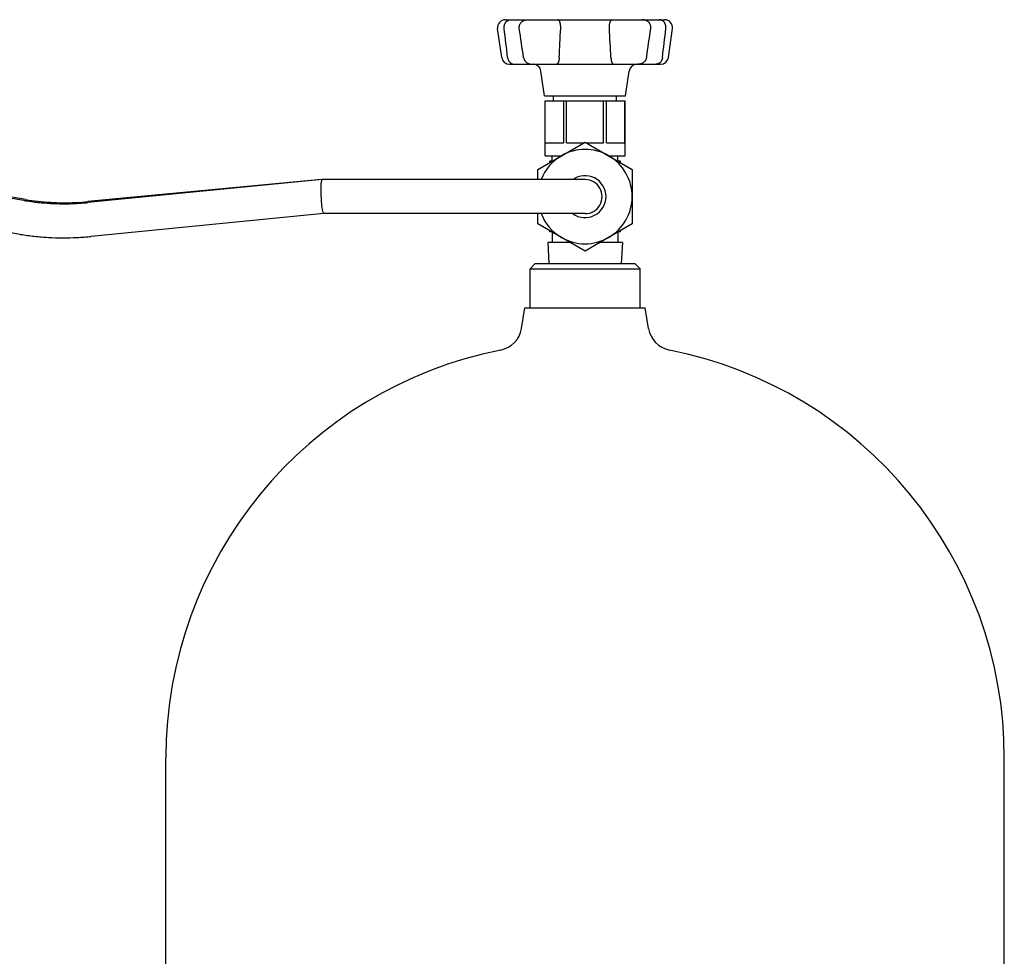
# Model space of a CAD drawing. Units: millimetres. Extents: x 377 to 14787, y -6931 to 1240.
# Drawn here: x 12517 to 12892, y 485 to 842 of the extents above; entities that cross this region are included whole.
import ezdxf

# ---------------------------------------------------------------- set-up
doc = ezdxf.new("R2010")
doc.units = ezdxf.units.MM
doc.linetypes.add('K5LT_BASIC', pattern=[0])
doc.layers.add('Системный слой (11)', color=252, linetype='Continuous')

# ---------------------------------------------------------------- blocks, each defined once
blk = doc.blocks.new('U1924')
at = {"layer": 'Системный слой (11)', "color": 5, "linetype": 'K5LT_BASIC'}
for start, end in [(0, 125.6591), (234.3409, 0)]:
    blk.add_arc((12732.29, 774.66), 8, start, end, dxfattribs=at)
blk = doc.blocks.new('U1935')
at = {"layer": 'Системный слой (11)', "color": 5, "linetype": 'K5LT_BASIC'}
for p, q in [((12518.38, 773.16), (12518.38, 773.16)), ((12518.38, 773.16), (12518.38, 773.16)), ((12518.38, 773.16), (12518.39, 773.16)), ((12518.39, 773.16), (12518.39, 773.16)), ((12518.39, 773.16), (12518.41, 773.16)), ((12518.41, 773.16), (12518.44, 773.16)), ((12518.44, 773.16), (12518.49, 773.15)), ((12518.49, 773.15), (12518.6, 773.13)), ((12518.6, 773.13), (12518.82, 773.1)), ((12518.82, 773.1), (12519.26, 773.04)), ((12519.26, 773.04), (12520.14, 772.92)), ((12520.14, 772.92), (12521.9, 772.67)), ((12521.9, 772.67), (12525.43, 772.3)), ((12525.43, 772.3), (12532.49, 771.96)), ((12532.49, 771.96), (12540.18, 772.19))]:
    blk.add_line(p, q, dxfattribs=at)
blk = doc.blocks.new('U1945')
at = {"layer": 'Системный слой (11)', "color": 5, "linetype": 'K5LT_BASIC'}
blk.add_line((12572.29, 467.66), (12572.29, 560.46), dxfattribs=at)
blk = doc.blocks.new('U1947')
at = {"layer": 'Системный слой (11)', "color": 5, "linetype": 'K5LT_BASIC'}
blk.add_line((12892.29, 445.16), (12892.29, 560.46), dxfattribs=at)
blk = doc.blocks.new('U1959')
at = {"layer": 'Системный слой (11)', "color": 5, "linetype": 'K5LT_BASIC'}
blk.add_line((12892.29, 445.16), (12892.29, 560.46), dxfattribs=at)
blk = doc.blocks.new('U1960')
at = {"layer": 'Системный слой (11)', "color": 5, "linetype": 'K5LT_BASIC'}
blk.add_line((12572.29, 467.66), (12572.29, 560.46), dxfattribs=at)
blk = doc.blocks.new('U1961')
at = {"layer": 'Системный слой (11)', "color": 5, "linetype": 'K5LT_BASIC'}
blk.add_line((12572.29, 467.66), (12572.29, 560.46), dxfattribs=at)
blk = doc.blocks.new('U1963')
at = {"layer": 'Системный слой (11)', "color": 5, "linetype": 'K5LT_BASIC'}
blk.add_line((12892.29, 445.16), (12892.29, 560.46), dxfattribs=at)
blk = doc.blocks.new('U1967')
at = {"layer": 'Системный слой (11)', "color": 5, "linetype": 'K5LT_BASIC'}
for p, q in [((12726.6, 757.16), (12718.04, 757.16)), ((12746.54, 757.16), (12737.98, 757.16))]:
    blk.add_line(p, q, dxfattribs=at)
blk = doc.blocks.new('U1968')
at = {"layer": 'Системный слой (11)', "color": 5, "linetype": 'K5LT_BASIC'}
for p, q in [((12745.79, 787.65), (12745.79, 788.16)), ((12745.79, 761.16), (12745.79, 761.67))]:
    blk.add_line(p, q, dxfattribs=at)
blk = doc.blocks.new('U1969')
at = {"layer": 'Системный слой (11)', "color": 5, "linetype": 'K5LT_BASIC'}
for p, q in [((12716.79, 813.16), (12732.29, 813.16)), ((12732.29, 813.16), (12747.79, 813.16))]:
    blk.add_line(p, q, dxfattribs=at)
blk = doc.blocks.new('U1970')
at = {"layer": 'Системный слой (11)', "color": 5, "linetype": 'K5LT_BASIC'}
for p, q in [((12719.68, 788.16), (12718.79, 788.16)), ((12745.79, 788.16), (12744.91, 788.16))]:
    blk.add_line(p, q, dxfattribs=at)
blk = doc.blocks.new('U1971')
at = {"layer": 'Системный слой (11)', "color": 5, "linetype": 'K5LT_BASIC'}
for p, q in [((12717.04, 790.16), (12723.14, 790.16)), ((12741.45, 790.16), (12747.54, 790.16))]:
    blk.add_line(p, q, dxfattribs=at)
blk = doc.blocks.new('U1972')
at = {"layer": 'Системный слой (11)', "color": 5, "linetype": 'K5LT_BASIC'}
for p, q in [((12719.68, 761.16), (12718.79, 761.16)), ((12745.79, 761.16), (12744.91, 761.16))]:
    blk.add_line(p, q, dxfattribs=at)
blk = doc.blocks.new('U1973')
at = {"layer": 'Системный слой (11)', "color": 5, "linetype": 'K5LT_BASIC'}
for p, q in [((12718.79, 787.65), (12718.79, 788.16)), ((12718.79, 761.16), (12718.79, 761.67))]:
    blk.add_line(p, q, dxfattribs=at)
blk = doc.blocks.new('U1979')
at = {"layer": 'Системный слой (11)', "color": 5, "linetype": 'K5LT_BASIC'}
for p, q in [((12631.53, 775.57), (12631.61, 779.85)), ((12631.61, 779.85), (12631.91, 781.13)), ((12631.91, 781.13), (12631.97, 781.16)), ((12631.97, 781.16), (12631.98, 781.16)), ((12631.84, 771.29), (12631.53, 775.57)), ((12632.23, 768.95), (12631.84, 771.29)), ((12632.61, 768.16), (12632.23, 768.95))]:
    blk.add_line(p, q, dxfattribs=at)

msp = doc.modelspace()

# ---------------------------------------------------------------- linework, layer by layer
at = {"layer": 'Системный слой (11)', "color": 5, "linetype": 'K5LT_BASIC'}
for p, q in [((12701.9, 842.16), (12702.1, 842.16)), ((12702.1, 842.16), (12703.95, 842.16)), ((12703.95, 842.16), (12710.35, 842.16)), ((12710.35, 842.16), (12712.2, 842.16)), ((12712.2, 842.16), (12715.95, 842.16)), ((12715.95, 842.16), (12721.94, 842.16)), ((12721.94, 842.16), (12742.65, 842.16)), ((12742.65, 842.16), (12748.64, 842.16)), ((12748.64, 842.16), (12752.39, 842.16)), ((12752.39, 842.16), (12754.24, 842.16)), ((12754.24, 842.16), (12760.64, 842.16)), ((12760.64, 842.16), (12762.49, 842.16)), ((12762.49, 842.16), (12762.68, 842.16)), ((12700.48, 827.75), (12698.93, 838.75)), ((12764.11, 827.75), (12765.65, 838.75)), ((12703.45, 825.16), (12703.57, 825.16)), ((12703.57, 825.16), (12705.26, 825.16)), ((12703.57, 825.16), (12705.26, 825.16)), ((12705.26, 825.16), (12712.5, 825.16)), ((12705.26, 825.16), (12705.26, 825.16)), ((12705.26, 825.16), (12712.86, 825.16)), ((12705.26, 825.16), (12712.5, 825.16)), ((12705.26, 825.16), (12705.26, 825.16)), ((12711.98, 825.16), (12712.5, 825.16)), ((12711.98, 825.16), (12713.67, 825.16)), ((12711.98, 825.16), (12712.5, 825.16)), ((12713.67, 825.16), (12715.95, 825.16)), ((12715.95, 825.16), (12721.43, 825.16)), ((12721.43, 825.16), (12743.16, 825.16)), ((12743.16, 825.16), (12748.64, 825.16)), ((12748.64, 825.16), (12750.92, 825.16)), ((12750.92, 825.16), (12752.61, 825.16)), ((12751.73, 825.16), (12759.32, 825.16)), ((12759.32, 825.16), (12759.32, 825.16)), ((12759.32, 825.16), (12761.02, 825.16)), ((12759.32, 825.16), (12759.32, 825.16)), ((12761.02, 825.16), (12761.14, 825.16)), ((12716.79, 813.16), (12715.47, 822.58)), ((12747.79, 813.16), (12749.12, 822.58)), ((12747.79, 813.16), (12749.12, 822.58)), ((12720.29, 811.16), (12720.29, 813.16)), ((12744.29, 811.16), (12744.29, 813.16)), ((12717.04, 811.16), (12717.06, 811.16)), ((12717.04, 790.16), (12717.04, 811.16)), ((12717.06, 811.16), (12724.15, 811.16)), ((12717.06, 795.16), (12717.06, 811.16)), ((12724.15, 795.16), (12724.15, 811.16)), ((12724.15, 811.16), (12725.2, 811.16)), ((12725.2, 811.16), (12739.39, 811.16)), ((12725.2, 795.16), (12725.2, 811.16)), ((12739.39, 811.16), (12740.44, 811.16)), ((12739.39, 795.16), (12739.39, 811.16)), ((12740.44, 811.16), (12747.53, 811.16)), ((12740.44, 795.16), (12740.44, 811.16)), ((12747.53, 811.16), (12747.54, 811.16)), ((12747.53, 795.16), (12747.53, 811.16)), ((12747.54, 790.16), (12747.54, 811.16)), ((12518.83, 773.09), (12362.47, 798.25)), ((12518.86, 773.54), (12367.54, 798.72)), ((12717.06, 795.16), (12724.15, 795.16)), ((12723.29, 790.25), (12732.29, 795.45)), ((12725.2, 795.16), (12731.8, 795.16)), ((12732.29, 795.45), (12741.29, 790.25)), ((12732.79, 795.16), (12739.39, 795.16)), ((12740.44, 795.16), (12747.53, 795.16)), ((12714.29, 785.05), (12723.29, 790.25)), ((12719.79, 788.23), (12719.79, 790.16)), ((12741.29, 790.25), (12750.29, 785.05)), ((12744.79, 788.23), (12744.79, 790.16)), ((12516.76, 760.26), (12360.4, 785.42)), ((12714.29, 781.16), (12714.29, 785.05)), ((12750.29, 785.05), (12750.29, 774.66)), ((12631.97, 781.16), (12542.58, 772.4)), ((12631.67, 781.13), (12542.6, 772.74)), ((12707.29, 781.16), (12631.98, 781.16)), ((12732.29, 781.16), (12707.29, 781.16)), ((12750.29, 774.66), (12750.29, 764.27)), ((12632.61, 768.16), (12543.8, 759.46)), ((12632.61, 768.16), (12543.85, 759.46)), ((12707.29, 768.16), (12632.61, 768.16)), ((12707.29, 768.16), (12632.61, 768.16)), ((12707.29, 768.16), (12632.61, 768.16)), ((12732.29, 768.16), (12707.29, 768.16)), ((12714.29, 768.16), (12707.29, 768.16)), ((12714.29, 764.27), (12714.29, 768.16)), ((12723.29, 759.07), (12714.29, 764.27)), ((12750.29, 764.27), (12741.29, 759.07)), ((12541.12, 759.23), (12543.8, 759.46)), ((12719.79, 761.09), (12719.79, 757.16)), ((12732.29, 753.88), (12723.29, 759.07)), ((12741.29, 759.07), (12732.29, 753.88)), ((12744.79, 761.09), (12744.79, 757.16)), ((12744.79, 761.09), (12744.79, 757.16)), ((12718.04, 757.16), (12718.52, 749.16)), ((12746.54, 757.16), (12746.07, 749.16)), ((12713.29, 749.16), (12711.29, 747.16)), ((12713.29, 749.16), (12751.29, 749.16)), ((12751.29, 749.16), (12753.29, 747.16)), ((12751.29, 749.16), (12753.29, 747.16)), ((12711.29, 747.16), (12753.29, 747.16)), ((12711.29, 732.16), (12711.29, 747.16)), ((12753.29, 732.16), (12753.29, 747.16)), ((12708.04, 724.35), (12709.29, 732.16)), ((12709.29, 732.16), (12755.29, 732.16)), ((12756.55, 724.35), (12755.29, 732.16))]:
    msp.add_line(p, q, dxfattribs=at)
for centre, radius, start, end in [((12701.9, 839.16), 3, 90, 188), ((12762.68, 839.16), 3, 352, 90), ((12762.68, 839.16), 3, 352, 90), ((12762.68, 839.16), 3, 352, 90), ((12703.45, 828.16), 3, 188, 270), ((12703.45, 828.16), 3, 188, 270), ((12703.45, 828.16), 3, 188, 270), ((12761.14, 828.16), 3, 270, 352), ((12761.14, 828.16), 3, 270, 352), ((12761.14, 828.16), 3, 270, 352), ((12712.5, 822.16), 3, 8, 90), ((12712.5, 822.16), 3, 8, 90), ((12712.5, 822.16), 3, 8, 90), ((12752.09, 822.16), 3, 90, 172), ((12752.09, 822.16), 3, 90, 172), ((12752.09, 822.16), 3, 90, 172), ((12732.29, 774.66), 18, 120, 158.8316), ((12732.29, 774.66), 18, 60, 120), ((12732.29, 774.66), 18, 0, 60), ((12732.29, 774.66), 6.5, 270, 90.0015), ((12732.29, 774.66), 18, 300, 0), ((12732.29, 774.66), 18, 201.1684, 240), ((12732.29, 774.66), 18, 240, 300), ((12698.17, 725.94), 10, 281.2205, 350.8853), ((12766.42, 725.94), 10, 189.1147, 258.7795), ((12766.42, 725.94), 10, 189.1147, 258.7795), ((12766.42, 725.94), 10, 189.1147, 258.7795), ((12730.99, 560.46), 158.7, 101.2205, 180), ((12730.99, 560.46), 158.7, 101.2205, 180), ((12730.99, 560.46), 158.7, 101.2205, 180), ((12733.59, 560.46), 158.7, 0, 78.7795), ((12733.59, 560.46), 158.7, 0, 78.7795), ((12733.59, 560.46), 158.7, 0, 78.7795)]:
    msp.add_arc(centre, radius, start, end, dxfattribs=at)
for points, knots in [([(12701.45, 838.75), (12701.44, 838.88), (12701.42, 839.14), (12701.44, 839.49), (12701.48, 839.82), (12701.55, 840.13), (12701.66, 840.44), (12701.8, 840.76), (12701.98, 841.05), (12702.18, 841.32), (12702.41, 841.55), (12702.65, 841.75), (12702.93, 841.92), (12703.21, 842.04), (12703.54, 842.14), (12703.79, 842.16), (12703.95, 842.16)], [0, 0, 0, 0, 1.350211, 2.471218, 3.439722, 4.50434, 5.606604, 6.762878, 7.989534, 9.186824, 10.339705, 11.525463, 12.776769, 14.044873, 15.071027, 17, 17, 17, 17]), ([(12707.2, 838.75), (12707.17, 838.88), (12707.16, 839.06), (12707.17, 839.32), (12707.18, 839.53), (12707.24, 839.82), (12707.33, 840.13), (12707.46, 840.44), (12707.64, 840.76), (12707.87, 841.05), (12708.13, 841.32), (12708.41, 841.55), (12708.72, 841.75), (12709.07, 841.92), (12709.42, 842.04), (12709.84, 842.14), (12710.15, 842.16), (12710.35, 842.16)], [0, 0, 0, 0, 1.429635, 1.826419, 2.616584, 3.642059, 4.769301, 5.936404, 7.160695, 8.459507, 9.727226, 10.947923, 12.203431, 13.528344, 14.871042, 15.957558, 18, 18, 18, 18]), ([(12723, 838.75), (12723.01, 838.92), (12723.01, 839.18), (12723, 839.53), (12722.98, 839.82), (12722.95, 840.13), (12722.9, 840.44), (12722.84, 840.76), (12722.76, 841.05), (12722.67, 841.32), (12722.58, 841.55), (12722.47, 841.75), (12722.36, 841.92), (12722.24, 842.04), (12722.1, 842.14), (12722, 842.16), (12721.94, 842.16)], [0, 0, 0, 0, 1.724952, 2.471218, 3.439722, 4.50434, 5.606604, 6.762878, 7.989534, 9.186824, 10.339705, 11.525463, 12.776769, 14.044873, 15.071027, 17, 17, 17, 17]), ([(12741.59, 838.75), (12741.58, 838.92), (12741.57, 839.18), (12741.58, 839.53), (12741.6, 839.82), (12741.63, 840.13), (12741.68, 840.44), (12741.74, 840.76), (12741.82, 841.05), (12741.91, 841.32), (12742.01, 841.55), (12742.11, 841.75), (12742.23, 841.92), (12742.34, 842.04), (12742.48, 842.14), (12742.58, 842.16), (12742.65, 842.16)], [0, 0, 0, 0, 1.724952, 2.471218, 3.439722, 4.50434, 5.606604, 6.762878, 7.989534, 9.186824, 10.339705, 11.525463, 12.776769, 14.044873, 15.071027, 17, 17, 17, 17]), ([(12757.39, 838.75), (12757.41, 838.88), (12757.42, 839.06), (12757.42, 839.32), (12757.4, 839.53), (12757.35, 839.82), (12757.26, 840.13), (12757.12, 840.44), (12756.94, 840.76), (12756.72, 841.05), (12756.46, 841.32), (12756.17, 841.55), (12755.86, 841.75), (12755.52, 841.92), (12755.17, 842.04), (12754.74, 842.14), (12754.44, 842.16), (12754.24, 842.16)], [0, 0, 0, 0, 1.429635, 1.826419, 2.616584, 3.642059, 4.769301, 5.936404, 7.160695, 8.459507, 9.727226, 10.947923, 12.203431, 13.528344, 14.871042, 15.957558, 18, 18, 18, 18]), ([(12763.13, 838.75), (12763.15, 838.88), (12763.17, 839.14), (12763.15, 839.49), (12763.1, 839.82), (12763.03, 840.13), (12762.92, 840.44), (12762.78, 840.76), (12762.61, 841.05), (12762.4, 841.32), (12762.18, 841.55), (12761.93, 841.75), (12761.66, 841.92), (12761.38, 842.04), (12761.04, 842.14), (12760.8, 842.16), (12760.64, 842.16)], [0, 0, 0, 0, 1.350211, 2.471218, 3.439722, 4.50434, 5.606604, 6.762878, 7.989534, 9.186824, 10.339705, 11.525463, 12.776769, 14.044873, 15.071027, 17, 17, 17, 17]), ([(12702.75, 827.75), (12702.77, 827.56), (12702.83, 827.24), (12702.98, 826.83), (12703.13, 826.52), (12703.31, 826.23), (12703.53, 825.96), (12703.78, 825.71), (12704.03, 825.53), (12704.31, 825.37), (12704.65, 825.24), (12704.98, 825.17), (12705.2, 825.16), (12705.26, 825.16)], [0, 0, 0, 0, 1.822299, 3.065594, 4.2455, 5.311881, 6.566242, 7.87231, 9.064427, 10.018821, 11.480525, 13.239191, 14, 14, 14, 14]), ([(12708.84, 827.75), (12708.87, 827.58), (12708.93, 827.29), (12709.08, 826.95), (12709.21, 826.7), (12709.35, 826.48), (12709.55, 826.23), (12709.82, 825.96), (12710.14, 825.71), (12710.45, 825.53), (12710.8, 825.37), (12711.21, 825.24), (12711.63, 825.17), (12711.9, 825.16), (12711.98, 825.16)], [0, 0, 0, 0, 1.707993, 2.994371, 3.778781, 4.54875, 5.691301, 7.035259, 8.434618, 9.711886, 10.734451, 12.300562, 14.184848, 15, 15, 15, 15]), ([(12722.43, 827.75), (12722.42, 827.53), (12722.39, 827.22), (12722.33, 826.81), (12722.27, 826.52), (12722.2, 826.23), (12722.11, 825.96), (12722.01, 825.71), (12721.91, 825.53), (12721.8, 825.37), (12721.67, 825.24), (12721.54, 825.17), (12721.45, 825.16), (12721.43, 825.16)], [0, 0, 0, 0, 2.050471, 3.065594, 4.2455, 5.311881, 6.566242, 7.87231, 9.064427, 10.018821, 11.480525, 13.239191, 14, 14, 14, 14]), ([(12742.15, 827.75), (12742.16, 827.53), (12742.19, 827.22), (12742.25, 826.81), (12742.31, 826.52), (12742.39, 826.23), (12742.48, 825.96), (12742.58, 825.71), (12742.68, 825.53), (12742.79, 825.37), (12742.92, 825.24), (12743.05, 825.17), (12743.13, 825.16), (12743.16, 825.16)], [0, 0, 0, 0, 2.050471, 3.065594, 4.2455, 5.311881, 6.566242, 7.87231, 9.064427, 10.018821, 11.480525, 13.239191, 14, 14, 14, 14]), ([(12755.75, 827.75), (12755.72, 827.58), (12755.65, 827.29), (12755.51, 826.95), (12755.38, 826.7), (12755.23, 826.48), (12755.04, 826.23), (12754.76, 825.96), (12754.45, 825.71), (12754.14, 825.53), (12753.79, 825.37), (12753.37, 825.24), (12752.96, 825.17), (12752.69, 825.16), (12752.61, 825.16)], [0, 0, 0, 0, 1.707993, 2.994371, 3.778781, 4.54875, 5.691301, 7.035259, 8.434618, 9.711886, 10.734451, 12.300562, 14.184848, 15, 15, 15, 15]), ([(12761.84, 827.75), (12761.82, 827.56), (12761.75, 827.24), (12761.61, 826.83), (12761.46, 826.52), (12761.27, 826.23), (12761.06, 825.96), (12760.81, 825.71), (12760.56, 825.53), (12760.28, 825.37), (12759.94, 825.24), (12759.6, 825.17), (12759.39, 825.16), (12759.32, 825.16)], [0, 0, 0, 0, 1.822299, 3.065594, 4.2455, 5.311881, 6.566242, 7.87231, 9.064427, 10.018821, 11.480525, 13.239191, 14, 14, 14, 14]), ([(12518.83, 773.09), (12520.37, 772.84), (12521.93, 772.63), (12525.06, 772.3), (12526.63, 772.17), (12529.8, 772), (12531.39, 771.95), (12534.57, 771.94), (12536.17, 771.97), (12538.57, 772.09), (12539.37, 772.13), (12540.98, 772.25), (12541.78, 772.32), (12542.58, 772.4)], [0, 0, 0, 0, 6.4, 6.4, 12.8, 12.8, 19.2, 19.2, 25.6, 25.6, 28.801664, 28.801664, 32, 32, 32, 32]), ([(12518.86, 773.54), (12520.41, 773.28), (12521.96, 773.07), (12525.09, 772.71), (12526.67, 772.58), (12529.83, 772.39), (12531.42, 772.34), (12534.6, 772.31), (12536.2, 772.34), (12539.4, 772.48), (12541, 772.59), (12542.6, 772.74)], [0, 0, 0, 0, 6.4, 6.4, 12.8, 12.8, 19.2, 19.2, 25.6, 25.6, 32, 32, 32, 32]), ([(12516.76, 760.26), (12518.53, 759.97), (12520.31, 759.73), (12523.89, 759.35), (12525.69, 759.2), (12529.3, 759), (12531.11, 758.95), (12534.74, 758.94), (12536.56, 758.98), (12539.29, 759.11), (12540.2, 759.16), (12542.03, 759.29), (12542.94, 759.37), (12543.85, 759.46)], [0, 0, 0, 0, 7.2, 7.2, 14.4, 14.4, 21.6, 21.6, 28.8, 28.8, 32.40262, 32.40262, 36, 36, 36, 36])]:
    msp.add_open_spline(points, degree=3, knots=knots, dxfattribs=at)
for points in [[(12702.75, 827.75), (12702.31, 831.41), (12701.88, 835.08), (12701.45, 838.75)], [(12708.84, 827.75), (12708.29, 831.41), (12707.75, 835.08), (12707.2, 838.75)], [(12722.43, 827.75), (12722.62, 831.41), (12722.8, 835.08), (12723, 838.75)], [(12742.15, 827.75), (12741.97, 831.41), (12741.78, 835.08), (12741.59, 838.75)], [(12755.75, 827.75), (12756.29, 831.41), (12756.84, 835.08), (12757.39, 838.75)], [(12761.84, 827.75), (12762.27, 831.41), (12762.7, 835.08), (12763.13, 838.75)]]:
    msp.add_open_spline(points, degree=3, dxfattribs=at)

# ---------------------------------------------------------------- block references
at = {"layer": 'Системный слой (11)'}
for name in ['U1969', 'U1971', 'U1970', 'U1973', 'U1968', 'U1924', 'U1979', 'U1935', 'U1972', 'U1967', 'U1945', 'U1960', 'U1961', 'U1947', 'U1959', 'U1963']:
    msp.add_blockref(name, (0, 0), dxfattribs=at)

doc.saveas('drawing.dxf')
